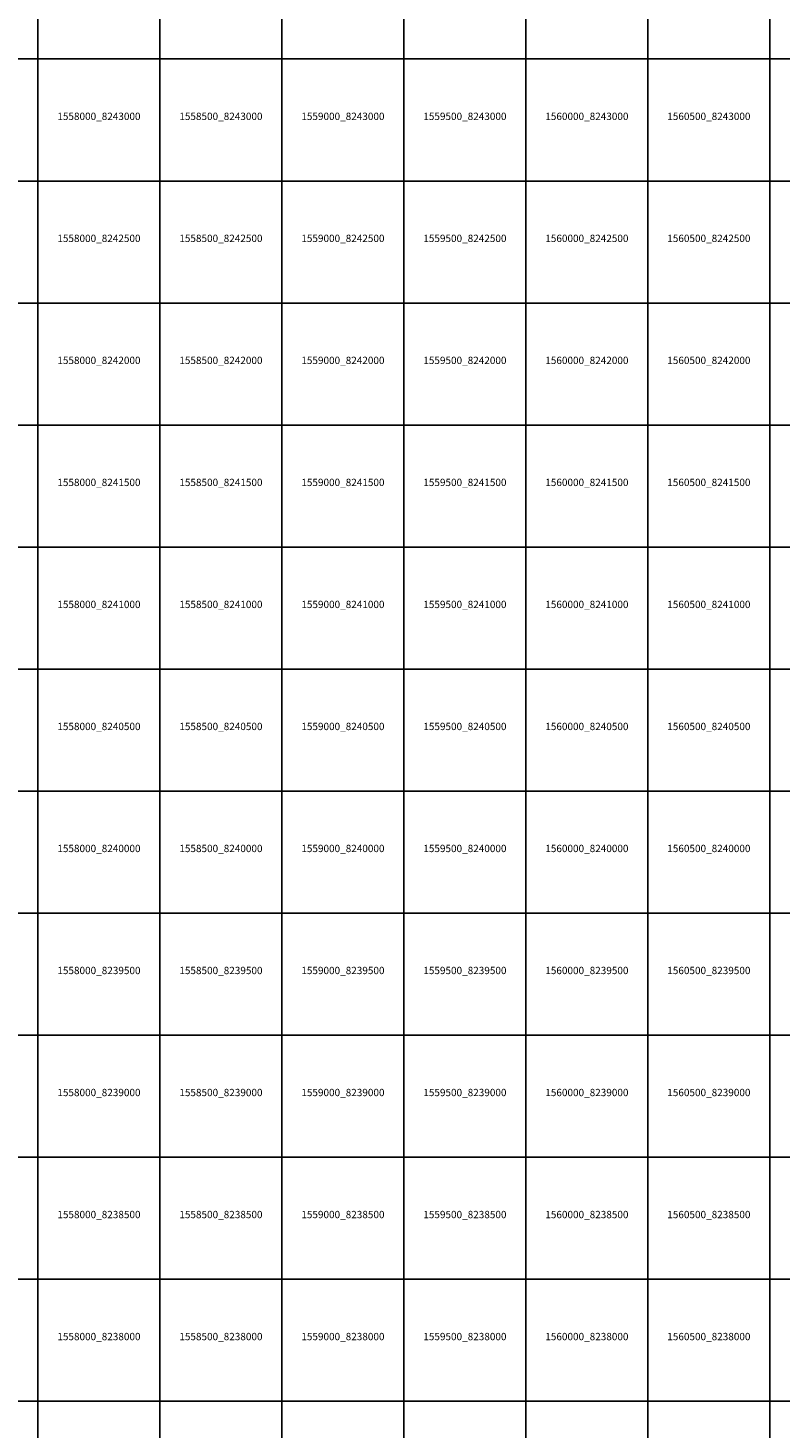
# Model space of a CAD drawing. Extents: x 1538000 to 1576500, y 8229000 to 8263500.
# Drawn here: x 1557959 to 1561042, y 8237390 to 8243127 of the extents above; entities that cross this region are included whole.
import ezdxf
from ezdxf.enums import TextEntityAlignment as Align

# ---------------------------------------------------------------- set-up
doc = ezdxf.new("R2010")
doc.units = 0
doc.header["$MEASUREMENT"] = 0
doc.layers.add('TA_Ortho', color=7, linetype='Continuous')
doc.styles.add('Dalles', font='ariblk.ttf')

msp = doc.modelspace()

# ---------------------------------------------------------------- linework, layer by layer
at = {"layer": 'TA_Ortho', "color": 18, "true_color": 0x000000}
for points in [[(1557500, 8243500, 0), (1558000, 8243500, 0), (1558000, 8243000, 0), (1557500, 8243000, 0), (1557500, 8243500, 0)], [(1558000, 8243500, 0), (1558500, 8243500, 0), (1558500, 8243000, 0), (1558000, 8243000, 0), (1558000, 8243500, 0)], [(1558500, 8243500, 0), (1559000, 8243500, 0), (1559000, 8243000, 0), (1558500, 8243000, 0), (1558500, 8243500, 0)], [(1559000, 8243500, 0), (1559500, 8243500, 0), (1559500, 8243000, 0), (1559000, 8243000, 0), (1559000, 8243500, 0)], [(1559500, 8243500, 0), (1560000, 8243500, 0), (1560000, 8243000, 0), (1559500, 8243000, 0), (1559500, 8243500, 0)], [(1560000, 8243500, 0), (1560500, 8243500, 0), (1560500, 8243000, 0), (1560000, 8243000, 0), (1560000, 8243500, 0)], [(1560500, 8243500, 0), (1561000, 8243500, 0), (1561000, 8243000, 0), (1560500, 8243000, 0), (1560500, 8243500, 0)], [(1561000, 8243500, 0), (1561500, 8243500, 0), (1561500, 8243000, 0), (1561000, 8243000, 0), (1561000, 8243500, 0)], [(1557500, 8243000, 0), (1558000, 8243000, 0), (1558000, 8242500, 0), (1557500, 8242500, 0), (1557500, 8243000, 0)], [(1558000, 8243000, 0), (1558500, 8243000, 0), (1558500, 8242500, 0), (1558000, 8242500, 0), (1558000, 8243000, 0)], [(1558500, 8243000, 0), (1559000, 8243000, 0), (1559000, 8242500, 0), (1558500, 8242500, 0), (1558500, 8243000, 0)], [(1559000, 8243000, 0), (1559500, 8243000, 0), (1559500, 8242500, 0), (1559000, 8242500, 0), (1559000, 8243000, 0)], [(1559500, 8243000, 0), (1560000, 8243000, 0), (1560000, 8242500, 0), (1559500, 8242500, 0), (1559500, 8243000, 0)], [(1560000, 8243000, 0), (1560500, 8243000, 0), (1560500, 8242500, 0), (1560000, 8242500, 0), (1560000, 8243000, 0)], [(1560500, 8243000, 0), (1561000, 8243000, 0), (1561000, 8242500, 0), (1560500, 8242500, 0), (1560500, 8243000, 0)], [(1561000, 8243000, 0), (1561500, 8243000, 0), (1561500, 8242500, 0), (1561000, 8242500, 0), (1561000, 8243000, 0)], [(1557500, 8242500, 0), (1558000, 8242500, 0), (1558000, 8242000, 0), (1557500, 8242000, 0), (1557500, 8242500, 0)], [(1558000, 8242500, 0), (1558500, 8242500, 0), (1558500, 8242000, 0), (1558000, 8242000, 0), (1558000, 8242500, 0)], [(1558500, 8242500, 0), (1559000, 8242500, 0), (1559000, 8242000, 0), (1558500, 8242000, 0), (1558500, 8242500, 0)], [(1559000, 8242500, 0), (1559500, 8242500, 0), (1559500, 8242000, 0), (1559000, 8242000, 0), (1559000, 8242500, 0)], [(1559500, 8242500, 0), (1560000, 8242500, 0), (1560000, 8242000, 0), (1559500, 8242000, 0), (1559500, 8242500, 0)], [(1560000, 8242500, 0), (1560500, 8242500, 0), (1560500, 8242000, 0), (1560000, 8242000, 0), (1560000, 8242500, 0)], [(1560500, 8242500, 0), (1561000, 8242500, 0), (1561000, 8242000, 0), (1560500, 8242000, 0), (1560500, 8242500, 0)], [(1561000, 8242500, 0), (1561500, 8242500, 0), (1561500, 8242000, 0), (1561000, 8242000, 0), (1561000, 8242500, 0)], [(1557500, 8242000, 0), (1558000, 8242000, 0), (1558000, 8241500, 0), (1557500, 8241500, 0), (1557500, 8242000, 0)], [(1558000, 8242000, 0), (1558500, 8242000, 0), (1558500, 8241500, 0), (1558000, 8241500, 0), (1558000, 8242000, 0)], [(1558500, 8242000, 0), (1559000, 8242000, 0), (1559000, 8241500, 0), (1558500, 8241500, 0), (1558500, 8242000, 0)], [(1559000, 8242000, 0), (1559500, 8242000, 0), (1559500, 8241500, 0), (1559000, 8241500, 0), (1559000, 8242000, 0)], [(1559500, 8242000, 0), (1560000, 8242000, 0), (1560000, 8241500, 0), (1559500, 8241500, 0), (1559500, 8242000, 0)], [(1560000, 8242000, 0), (1560500, 8242000, 0), (1560500, 8241500, 0), (1560000, 8241500, 0), (1560000, 8242000, 0)], [(1560500, 8242000, 0), (1561000, 8242000, 0), (1561000, 8241500, 0), (1560500, 8241500, 0), (1560500, 8242000, 0)], [(1561000, 8242000, 0), (1561500, 8242000, 0), (1561500, 8241500, 0), (1561000, 8241500, 0), (1561000, 8242000, 0)], [(1557500, 8241500, 0), (1558000, 8241500, 0), (1558000, 8241000, 0), (1557500, 8241000, 0), (1557500, 8241500, 0)], [(1558000, 8241500, 0), (1558500, 8241500, 0), (1558500, 8241000, 0), (1558000, 8241000, 0), (1558000, 8241500, 0)], [(1558500, 8241500, 0), (1559000, 8241500, 0), (1559000, 8241000, 0), (1558500, 8241000, 0), (1558500, 8241500, 0)], [(1559000, 8241500, 0), (1559500, 8241500, 0), (1559500, 8241000, 0), (1559000, 8241000, 0), (1559000, 8241500, 0)], [(1559500, 8241500, 0), (1560000, 8241500, 0), (1560000, 8241000, 0), (1559500, 8241000, 0), (1559500, 8241500, 0)], [(1560000, 8241500, 0), (1560500, 8241500, 0), (1560500, 8241000, 0), (1560000, 8241000, 0), (1560000, 8241500, 0)], [(1560500, 8241500, 0), (1561000, 8241500, 0), (1561000, 8241000, 0), (1560500, 8241000, 0), (1560500, 8241500, 0)], [(1561000, 8241500, 0), (1561500, 8241500, 0), (1561500, 8241000, 0), (1561000, 8241000, 0), (1561000, 8241500, 0)], [(1557500, 8241000, 0), (1558000, 8241000, 0), (1558000, 8240500, 0), (1557500, 8240500, 0), (1557500, 8241000, 0)], [(1558000, 8241000, 0), (1558500, 8241000, 0), (1558500, 8240500, 0), (1558000, 8240500, 0), (1558000, 8241000, 0)], [(1558500, 8241000, 0), (1559000, 8241000, 0), (1559000, 8240500, 0), (1558500, 8240500, 0), (1558500, 8241000, 0)], [(1559000, 8241000, 0), (1559500, 8241000, 0), (1559500, 8240500, 0), (1559000, 8240500, 0), (1559000, 8241000, 0)], [(1559500, 8241000, 0), (1560000, 8241000, 0), (1560000, 8240500, 0), (1559500, 8240500, 0), (1559500, 8241000, 0)], [(1560000, 8241000, 0), (1560500, 8241000, 0), (1560500, 8240500, 0), (1560000, 8240500, 0), (1560000, 8241000, 0)], [(1560500, 8241000, 0), (1561000, 8241000, 0), (1561000, 8240500, 0), (1560500, 8240500, 0), (1560500, 8241000, 0)], [(1561000, 8241000, 0), (1561500, 8241000, 0), (1561500, 8240500, 0), (1561000, 8240500, 0), (1561000, 8241000, 0)], [(1557500, 8240500, 0), (1558000, 8240500, 0), (1558000, 8240000, 0), (1557500, 8240000, 0), (1557500, 8240500, 0)], [(1558000, 8240500, 0), (1558500, 8240500, 0), (1558500, 8240000, 0), (1558000, 8240000, 0), (1558000, 8240500, 0)], [(1558500, 8240500, 0), (1559000, 8240500, 0), (1559000, 8240000, 0), (1558500, 8240000, 0), (1558500, 8240500, 0)], [(1559000, 8240500, 0), (1559500, 8240500, 0), (1559500, 8240000, 0), (1559000, 8240000, 0), (1559000, 8240500, 0)], [(1559500, 8240500, 0), (1560000, 8240500, 0), (1560000, 8240000, 0), (1559500, 8240000, 0), (1559500, 8240500, 0)], [(1560000, 8240500, 0), (1560500, 8240500, 0), (1560500, 8240000, 0), (1560000, 8240000, 0), (1560000, 8240500, 0)], [(1560500, 8240500, 0), (1561000, 8240500, 0), (1561000, 8240000, 0), (1560500, 8240000, 0), (1560500, 8240500, 0)], [(1561000, 8240500, 0), (1561500, 8240500, 0), (1561500, 8240000, 0), (1561000, 8240000, 0), (1561000, 8240500, 0)], [(1557500, 8240000, 0), (1558000, 8240000, 0), (1558000, 8239500, 0), (1557500, 8239500, 0), (1557500, 8240000, 0)], [(1558000, 8240000, 0), (1558500, 8240000, 0), (1558500, 8239500, 0), (1558000, 8239500, 0), (1558000, 8240000, 0)], [(1558500, 8240000, 0), (1559000, 8240000, 0), (1559000, 8239500, 0), (1558500, 8239500, 0), (1558500, 8240000, 0)], [(1559000, 8240000, 0), (1559500, 8240000, 0), (1559500, 8239500, 0), (1559000, 8239500, 0), (1559000, 8240000, 0)], [(1559500, 8240000, 0), (1560000, 8240000, 0), (1560000, 8239500, 0), (1559500, 8239500, 0), (1559500, 8240000, 0)], [(1560000, 8240000, 0), (1560500, 8240000, 0), (1560500, 8239500, 0), (1560000, 8239500, 0), (1560000, 8240000, 0)], [(1560500, 8240000, 0), (1561000, 8240000, 0), (1561000, 8239500, 0), (1560500, 8239500, 0), (1560500, 8240000, 0)], [(1561000, 8240000, 0), (1561500, 8240000, 0), (1561500, 8239500, 0), (1561000, 8239500, 0), (1561000, 8240000, 0)], [(1557500, 8239500, 0), (1558000, 8239500, 0), (1558000, 8239000, 0), (1557500, 8239000, 0), (1557500, 8239500, 0)], [(1558000, 8239500, 0), (1558500, 8239500, 0), (1558500, 8239000, 0), (1558000, 8239000, 0), (1558000, 8239500, 0)], [(1558500, 8239500, 0), (1559000, 8239500, 0), (1559000, 8239000, 0), (1558500, 8239000, 0), (1558500, 8239500, 0)], [(1559000, 8239500, 0), (1559500, 8239500, 0), (1559500, 8239000, 0), (1559000, 8239000, 0), (1559000, 8239500, 0)], [(1559500, 8239500, 0), (1560000, 8239500, 0), (1560000, 8239000, 0), (1559500, 8239000, 0), (1559500, 8239500, 0)], [(1560000, 8239500, 0), (1560500, 8239500, 0), (1560500, 8239000, 0), (1560000, 8239000, 0), (1560000, 8239500, 0)], [(1560500, 8239500, 0), (1561000, 8239500, 0), (1561000, 8239000, 0), (1560500, 8239000, 0), (1560500, 8239500, 0)], [(1561000, 8239500, 0), (1561500, 8239500, 0), (1561500, 8239000, 0), (1561000, 8239000, 0), (1561000, 8239500, 0)], [(1557500, 8239000, 0), (1558000, 8239000, 0), (1558000, 8238500, 0), (1557500, 8238500, 0), (1557500, 8239000, 0)], [(1558000, 8239000, 0), (1558500, 8239000, 0), (1558500, 8238500, 0), (1558000, 8238500, 0), (1558000, 8239000, 0)], [(1558500, 8239000, 0), (1559000, 8239000, 0), (1559000, 8238500, 0), (1558500, 8238500, 0), (1558500, 8239000, 0)], [(1559000, 8239000, 0), (1559500, 8239000, 0), (1559500, 8238500, 0), (1559000, 8238500, 0), (1559000, 8239000, 0)], [(1559500, 8239000, 0), (1560000, 8239000, 0), (1560000, 8238500, 0), (1559500, 8238500, 0), (1559500, 8239000, 0)], [(1560000, 8239000, 0), (1560500, 8239000, 0), (1560500, 8238500, 0), (1560000, 8238500, 0), (1560000, 8239000, 0)], [(1560500, 8239000, 0), (1561000, 8239000, 0), (1561000, 8238500, 0), (1560500, 8238500, 0), (1560500, 8239000, 0)], [(1561000, 8239000, 0), (1561500, 8239000, 0), (1561500, 8238500, 0), (1561000, 8238500, 0), (1561000, 8239000, 0)], [(1557500, 8238500, 0), (1558000, 8238500, 0), (1558000, 8238000, 0), (1557500, 8238000, 0), (1557500, 8238500, 0)], [(1558000, 8238500, 0), (1558500, 8238500, 0), (1558500, 8238000, 0), (1558000, 8238000, 0), (1558000, 8238500, 0)], [(1558500, 8238500, 0), (1559000, 8238500, 0), (1559000, 8238000, 0), (1558500, 8238000, 0), (1558500, 8238500, 0)], [(1559000, 8238500, 0), (1559500, 8238500, 0), (1559500, 8238000, 0), (1559000, 8238000, 0), (1559000, 8238500, 0)], [(1559500, 8238500, 0), (1560000, 8238500, 0), (1560000, 8238000, 0), (1559500, 8238000, 0), (1559500, 8238500, 0)], [(1560000, 8238500, 0), (1560500, 8238500, 0), (1560500, 8238000, 0), (1560000, 8238000, 0), (1560000, 8238500, 0)], [(1560500, 8238500, 0), (1561000, 8238500, 0), (1561000, 8238000, 0), (1560500, 8238000, 0), (1560500, 8238500, 0)], [(1561000, 8238500, 0), (1561500, 8238500, 0), (1561500, 8238000, 0), (1561000, 8238000, 0), (1561000, 8238500, 0)], [(1557500, 8238000, 0), (1558000, 8238000, 0), (1558000, 8237500, 0), (1557500, 8237500, 0), (1557500, 8238000, 0)], [(1558000, 8238000, 0), (1558500, 8238000, 0), (1558500, 8237500, 0), (1558000, 8237500, 0), (1558000, 8238000, 0)], [(1558500, 8238000, 0), (1559000, 8238000, 0), (1559000, 8237500, 0), (1558500, 8237500, 0), (1558500, 8238000, 0)], [(1559000, 8238000, 0), (1559500, 8238000, 0), (1559500, 8237500, 0), (1559000, 8237500, 0), (1559000, 8238000, 0)], [(1559500, 8238000, 0), (1560000, 8238000, 0), (1560000, 8237500, 0), (1559500, 8237500, 0), (1559500, 8238000, 0)], [(1560000, 8238000, 0), (1560500, 8238000, 0), (1560500, 8237500, 0), (1560000, 8237500, 0), (1560000, 8238000, 0)], [(1560500, 8238000, 0), (1561000, 8238000, 0), (1561000, 8237500, 0), (1560500, 8237500, 0), (1560500, 8238000, 0)], [(1561000, 8238000, 0), (1561500, 8238000, 0), (1561500, 8237500, 0), (1561000, 8237500, 0), (1561000, 8238000, 0)], [(1557500, 8237500, 0), (1558000, 8237500, 0), (1558000, 8237000, 0), (1557500, 8237000, 0), (1557500, 8237500, 0)], [(1558000, 8237500, 0), (1558500, 8237500, 0), (1558500, 8237000, 0), (1558000, 8237000, 0), (1558000, 8237500, 0)], [(1558500, 8237500, 0), (1559000, 8237500, 0), (1559000, 8237000, 0), (1558500, 8237000, 0), (1558500, 8237500, 0)], [(1559000, 8237500, 0), (1559500, 8237500, 0), (1559500, 8237000, 0), (1559000, 8237000, 0), (1559000, 8237500, 0)], [(1559500, 8237500, 0), (1560000, 8237500, 0), (1560000, 8237000, 0), (1559500, 8237000, 0), (1559500, 8237500, 0)], [(1560000, 8237500, 0), (1560500, 8237500, 0), (1560500, 8237000, 0), (1560000, 8237000, 0), (1560000, 8237500, 0)], [(1560500, 8237500, 0), (1561000, 8237500, 0), (1561000, 8237000, 0), (1560500, 8237000, 0), (1560500, 8237500, 0)], [(1561000, 8237500, 0), (1561500, 8237500, 0), (1561500, 8237000, 0), (1561000, 8237000, 0), (1561000, 8237500, 0)]]:
    msp.add_polyline3d(points, close=True, dxfattribs=at)

# ---------------------------------------------------------------- texts
at = {"layer": 'TA_Ortho', "style": 'Dalles'}
for s, p in [('1558000_8243000', (1558250, 8242750)), ('1558500_8243000', (1558750, 8242750)), ('1559000_8243000', (1559250, 8242750)), ('1559500_8243000', (1559750, 8242750)), ('1560000_8243000', (1560250, 8242750)), ('1560500_8243000', (1560750, 8242750)), ('1558000_8242500', (1558250, 8242250)), ('1558500_8242500', (1558750, 8242250)), ('1559000_8242500', (1559250, 8242250)), ('1559500_8242500', (1559750, 8242250)), ('1560000_8242500', (1560250, 8242250)), ('1560500_8242500', (1560750, 8242250)), ('1558000_8242000', (1558250, 8241750)), ('1558500_8242000', (1558750, 8241750)), ('1559000_8242000', (1559250, 8241750)), ('1559500_8242000', (1559750, 8241750)), ('1560000_8242000', (1560250, 8241750)), ('1560500_8242000', (1560750, 8241750)), ('1558000_8241500', (1558250, 8241250)), ('1558500_8241500', (1558750, 8241250)), ('1559000_8241500', (1559250, 8241250)), ('1559500_8241500', (1559750, 8241250)), ('1560000_8241500', (1560250, 8241250)), ('1560500_8241500', (1560750, 8241250)), ('1558000_8241000', (1558250, 8240750)), ('1558500_8241000', (1558750, 8240750)), ('1559000_8241000', (1559250, 8240750)), ('1559500_8241000', (1559750, 8240750)), ('1560000_8241000', (1560250, 8240750)), ('1560500_8241000', (1560750, 8240750)), ('1558000_8240500', (1558250, 8240250)), ('1558500_8240500', (1558750, 8240250)), ('1559000_8240500', (1559250, 8240250)), ('1559500_8240500', (1559750, 8240250)), ('1560000_8240500', (1560250, 8240250)), ('1560500_8240500', (1560750, 8240250)), ('1558000_8240000', (1558250, 8239750)), ('1558500_8240000', (1558750, 8239750)), ('1559000_8240000', (1559250, 8239750)), ('1559500_8240000', (1559750, 8239750)), ('1560000_8240000', (1560250, 8239750)), ('1560500_8240000', (1560750, 8239750)), ('1558000_8239500', (1558250, 8239250)), ('1558500_8239500', (1558750, 8239250)), ('1559000_8239500', (1559250, 8239250)), ('1559500_8239500', (1559750, 8239250)), ('1560000_8239500', (1560250, 8239250)), ('1560500_8239500', (1560750, 8239250)), ('1558000_8239000', (1558250, 8238750)), ('1558500_8239000', (1558750, 8238750)), ('1559000_8239000', (1559250, 8238750)), ('1559500_8239000', (1559750, 8238750)), ('1560000_8239000', (1560250, 8238750)), ('1560500_8239000', (1560750, 8238750)), ('1558000_8238500', (1558250, 8238250)), ('1558500_8238500', (1558750, 8238250)), ('1559000_8238500', (1559250, 8238250)), ('1559500_8238500', (1559750, 8238250)), ('1560000_8238500', (1560250, 8238250)), ('1560500_8238500', (1560750, 8238250)), ('1558000_8238000', (1558250, 8237750)), ('1558500_8238000', (1558750, 8237750)), ('1559000_8238000', (1559250, 8237750)), ('1559500_8238000', (1559750, 8237750)), ('1560000_8238000', (1560250, 8237750)), ('1560500_8238000', (1560750, 8237750))]:
    msp.add_text(s, height=30, dxfattribs=at).set_placement(p, align=Align.CENTER)

doc.saveas('drawing.dxf')
